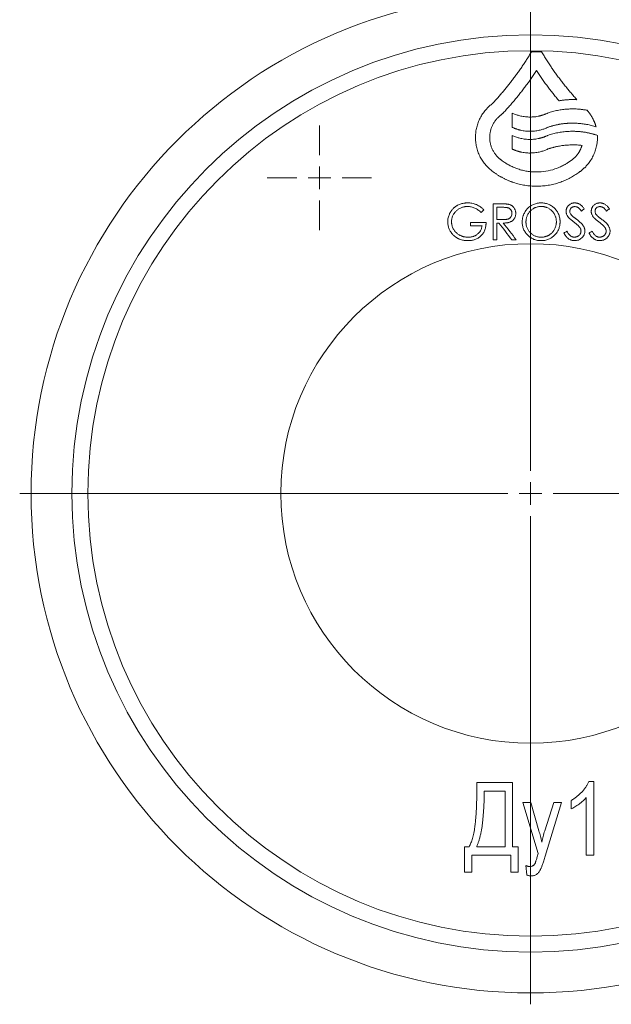
# Model space of a CAD drawing. Units: millimetres. Extents: x 88 to 963, y 270 to 1122.
# Drawn here: x 432 to 563, y 445 to 662 of the extents above; entities that cross this region are included whole.
import ezdxf

# ---------------------------------------------------------------- set-up
doc = ezdxf.new("R2010")
doc.units = ezdxf.units.MM

# ---------------------------------------------------------------- blocks, each defined once
blk = doc.blocks.new('SW_CENTERMARKSYMBOL_0')
at = {"color": 0, "linetype": 'Continuous', "lineweight": 0}
for p, q in [((0, 5), (0, 11.5)), ((0, 0), (0, 2.5)), ((-5, 0), (-11.5, 0)), ((0, 0), (-2.5, 0)), ((0, 0), (0, -2.5)), ((0, 0), (2.5, 0)), ((5, 0), (11.5, 0)), ((0, -5), (0, -11.5))]:
    blk.add_line(p, q, dxfattribs=at)
blk = doc.blocks.new('SW_CENTERMARKSYMBOL_2')
at = {"color": 0, "linetype": 'Continuous', "lineweight": 0}
for p, q in [((0, 5), (0, 112.5)), ((0, 0), (0, 2.5)), ((-5, 0), (-112.5, 0)), ((0, 0), (-2.5, 0)), ((0, 0), (0, -2.5)), ((0, 0), (2.5, 0)), ((5, 0), (112.5, 0)), ((0, -5), (0, -112.5))]:
    blk.add_line(p, q, dxfattribs=at)

msp = doc.modelspace()

# ---------------------------------------------------------------- linework, layer by layer
at = {"color": 7, "linetype": 'Continuous', "lineweight": 15}
for p, q in [((547.42, 655.18), (545.18, 655.18)), ((540.93, 641.74), (540.93, 638.6)), ((540.93, 636.81), (540.93, 633.82)), ((538.36, 621.74), (536.78, 621.74)), ((538.96, 620.97), (537.57, 620.97)), ((537.57, 620.97), (537.57, 618.28)), ((535.2, 617.62), (531.79, 617.62)), ((531.79, 616.86), (534.31, 616.86)), ((537.57, 617.51), (538.02, 617.51)), ((537.57, 613.83), (537.57, 617.51)), ((536.78, 613.83), (537.57, 613.83)), ((540.87, 613.83), (541.84, 613.83)), ((557.83, 494.51), (558.91, 494.51)), ((558.91, 494.51), (558.91, 478.3)), ((533.14, 494.3), (541.04, 494.3)), ((533.14, 491.96), (533.14, 494.3)), ((539.37, 492.43), (534.8, 492.43)), ((534.8, 492.43), (534.8, 491.61)), ((539.37, 480.17), (539.37, 492.43)), ((541.04, 494.3), (541.04, 480.17)), ((553.92, 488.48), (553.92, 490.35)), ((557.24, 478.3), (557.24, 490.98)), ((546.7, 478.68), (543.32, 489.94)), ((543.32, 489.94), (545.05, 489.94)), ((545.05, 489.94), (546.84, 483.7)), ((548.11, 483.65), (550.11, 489.94)), ((551.84, 489.94), (548.25, 478.1)), ((550.11, 489.94), (551.84, 489.94)), ((530.44, 474.56), (530.44, 480.17)), ((530.44, 480.17), (531.48, 480.17)), ((533.14, 480.17), (539.37, 480.17)), ((541.04, 480.17), (542.28, 480.17)), ((542.28, 480.17), (542.28, 474.56)), ((540.62, 478.3), (532.1, 478.3)), ((532.1, 478.3), (532.1, 474.56)), ((540.62, 474.56), (540.62, 478.3)), ((558.91, 478.3), (557.24, 478.3)), ((544.15, 473.94), (543.95, 476.01)), ((532.1, 474.56), (530.44, 474.56)), ((542.28, 474.56), (540.62, 474.56))]:
    msp.add_line(p, q, dxfattribs=at)
at = {"color": 7, "linetype": 'Continuous', "lineweight": 15, "flags": 128}
for points in [[(536.78, 621.74), (536.78, 617.31), (536.78, 613.83)], [(537.57, 618.28), (538.33, 618.27), (538.93, 618.27)]]:
    msp.add_lwpolyline(points, dxfattribs=at)
at = {"color": 7, "linetype": 'Continuous', "lineweight": 15}
for radius in [110, 101, 97.5, 55]:
    msp.add_circle((544.99, 557.96), radius, dxfattribs=at)
for points, knots in [([(545.18, 655.18), (545.1, 655.04), (544.93, 654.75), (544.66, 654.33), (544.4, 653.91), (544.13, 653.49), (543.87, 653.07), (543.59, 652.66), (543.32, 652.25), (543.04, 651.84), (542.77, 651.43), (542.48, 651.03), (542.2, 650.63), (541.92, 650.24), (541.63, 649.85), (541.34, 649.46), (541.05, 649.07), (540.75, 648.68), (540.45, 648.3), (540.16, 647.92), (539.85, 647.55), (539.55, 647.18), (539.25, 646.81), (538.94, 646.44), (538.63, 646.08), (538.32, 645.72), (538.01, 645.36), (537.69, 645), (537.38, 644.65), (537.06, 644.3), (536.84, 644.07), (536.74, 643.95)], [0, 0, 0, 0, 0.035506, 0.070923, 0.106252, 0.141495, 0.176654, 0.21173, 0.246727, 0.281644, 0.316485, 0.35125, 0.385942, 0.420563, 0.455114, 0.489598, 0.524015, 0.558369, 0.592661, 0.626892, 0.661065, 0.695181, 0.729243, 0.763252, 0.79721, 0.83112, 0.864982, 0.898799, 0.932573, 0.966306, 1, 1, 1, 1]), ([(555.21, 644.67), (555.1, 644.79), (554.88, 645.04), (554.56, 645.41), (554.23, 645.78), (553.91, 646.15), (553.59, 646.53), (553.27, 646.91), (552.96, 647.29), (552.65, 647.68), (552.33, 648.07), (552.03, 648.46), (551.72, 648.86), (551.42, 649.26), (551.11, 649.66), (550.81, 650.07), (550.52, 650.48), (550.22, 650.89), (549.93, 651.31), (549.64, 651.72), (549.36, 652.14), (549.07, 652.57), (548.79, 653), (548.51, 653.43), (548.23, 653.86), (547.96, 654.3), (547.69, 654.74), (547.51, 655.03), (547.42, 655.18)], [0, 0, 0, 0, 0.03764, 0.0753274, 0.1130647, 0.150854, 0.1886977, 0.2265982, 0.2645577, 0.3025784, 0.3406628, 0.378813, 0.4170313, 0.45532, 0.4936814, 0.5321176, 0.570631, 0.6092237, 0.647898, 0.6866561, 0.7255002, 0.7644325, 0.8034551, 0.8425703, 0.8817803, 0.9210871, 0.960493, 1, 1, 1, 1]), ([(539.03, 641.82), (539.14, 641.94), (539.37, 642.18), (539.71, 642.55), (540.04, 642.93), (540.38, 643.3), (540.71, 643.68), (541.04, 644.07), (541.37, 644.45), (541.69, 644.84), (542.02, 645.24), (542.34, 645.63), (542.66, 646.03), (542.97, 646.43), (543.29, 646.84), (543.6, 647.25), (543.91, 647.66), (544.22, 648.08), (544.52, 648.49), (544.83, 648.92), (545.13, 649.34), (545.43, 649.77), (545.72, 650.2), (546.01, 650.63), (546.21, 650.93), (546.3, 651.07)], [0, 0, 0, 0, 0.042547, 0.085163, 0.127849, 0.170609, 0.213445, 0.256358, 0.299352, 0.342428, 0.385589, 0.428836, 0.472174, 0.515602, 0.559125, 0.602744, 0.646461, 0.690278, 0.734199, 0.778224, 0.822356, 0.866598, 0.910951, 0.955418, 1, 1, 1, 1]), ([(546.3, 651.07), (546.4, 650.92), (546.59, 650.63), (546.89, 650.2), (547.18, 649.76), (547.48, 649.33), (547.78, 648.91), (548.09, 648.48), (548.39, 648.06), (548.7, 647.65), (549.02, 647.23), (549.33, 646.82), (549.65, 646.41), (549.97, 646.01), (550.29, 645.61), (550.61, 645.21), (550.94, 644.82), (551.16, 644.56), (551.27, 644.43)], [0, 0, 0, 0, 0.063532, 0.12691, 0.190138, 0.253219, 0.316156, 0.378954, 0.441615, 0.504143, 0.566541, 0.628813, 0.690963, 0.752994, 0.81491, 0.876714, 0.938409, 1, 1, 1, 1]), ([(551.27, 644.43), (551.36, 644.44), (551.55, 644.48), (551.83, 644.52), (552.11, 644.56), (552.39, 644.59), (552.67, 644.62), (552.95, 644.65), (553.23, 644.67), (553.52, 644.68), (553.8, 644.69), (554.08, 644.7), (554.36, 644.7), (554.65, 644.7), (554.93, 644.69), (555.12, 644.68), (555.21, 644.67)], [0, 0, 0, 0, 0.071245, 0.142437, 0.213598, 0.284747, 0.355904, 0.42709, 0.498324, 0.569627, 0.641019, 0.712519, 0.784147, 0.855924, 0.927868, 1, 1, 1, 1]), ([(536.47, 643.71), (536.41, 643.66), (536.3, 643.58), (536.13, 643.44), (535.97, 643.3), (535.81, 643.15), (535.65, 643), (535.5, 642.85), (535.35, 642.69), (535.21, 642.53), (535.07, 642.37), (534.75, 641.98), (534.28, 641.34), (533.85, 640.55), (533.55, 639.89), (533.3, 639.22), (533.06, 638.35), (532.89, 637.27), (532.84, 636.18), (532.93, 635.1), (533.14, 634.03), (533.47, 633), (533.84, 632.18), (534.2, 631.56), (534.49, 631.11), (534.81, 630.67), (535.13, 630.28), (535.44, 629.94), (535.74, 629.64), (536.06, 629.35), (536.39, 629.08), (536.62, 628.91), (536.73, 628.82)], [0, 0, 0, 0, 0.012608, 0.025186, 0.03774, 0.050276, 0.062802, 0.075324, 0.087848, 0.100381, 0.112929, 0.1255, 0.188108, 0.250453, 0.281746, 0.313102, 0.375529, 0.438046, 0.500638, 0.562718, 0.625393, 0.687818, 0.750033, 0.781182, 0.812591, 0.843963, 0.875193, 0.900173, 0.925092, 0.950002, 0.974954, 1, 1, 1, 1]), ([(536.74, 643.95), (536.72, 643.93), (536.67, 643.89), (536.61, 643.83), (536.54, 643.77), (536.49, 643.73), (536.47, 643.71)], [0, 0, 0, 0, 0.249828, 0.49949, 0.749407, 1, 1, 1, 1]), ([(538.39, 641.23), (538.42, 641.26), (538.5, 641.32), (538.61, 641.41), (538.72, 641.51), (538.83, 641.61), (538.93, 641.71), (539, 641.78), (539.03, 641.82)], [0, 0, 0, 0, 0.167045, 0.333772, 0.500305, 0.666771, 0.833294, 1, 1, 1, 1]), ([(557.48, 642.34), (557.39, 642.35), (557.21, 642.39), (556.94, 642.43), (556.68, 642.47), (556.41, 642.51), (556.14, 642.54), (555.87, 642.57), (555.6, 642.59), (555.05, 642.63), (554.23, 642.66), (553.32, 642.62), (552.58, 642.56), (552.04, 642.5), (551.49, 642.42), (550.95, 642.32), (550.42, 642.2), (549.88, 642.06), (549.35, 641.91), (549, 641.8), (548.83, 641.74)], [0, 0, 0, 0, 0.031534, 0.063004, 0.094416, 0.125779, 0.157099, 0.188385, 0.219644, 0.250884, 0.376585, 0.501735, 0.564485, 0.626968, 0.68925, 0.751398, 0.81348, 0.875563, 0.937714, 1, 1, 1, 1]), ([(559.42, 638.71), (559.4, 638.77), (559.36, 638.9), (559.3, 639.1), (559.23, 639.3), (559.16, 639.49), (559.09, 639.68), (559.01, 639.88), (558.92, 640.07), (558.83, 640.26), (558.74, 640.45), (558.61, 640.69), (558.44, 640.99), (558.22, 641.34), (557.99, 641.68), (557.74, 642.01), (557.57, 642.23), (557.48, 642.34)], [0, 0, 0, 0, 0.049457, 0.098997, 0.148646, 0.198431, 0.248379, 0.298517, 0.348869, 0.399463, 0.450322, 0.501473, 0.599536, 0.69826, 0.797807, 0.898336, 1, 1, 1, 1]), ([(538.59, 631.35), (538.54, 631.38), (538.45, 631.45), (538.31, 631.56), (538.17, 631.68), (538.03, 631.79), (537.9, 631.92), (537.77, 632.04), (537.65, 632.17), (537.41, 632.44), (537.08, 632.86), (536.71, 633.47), (536.41, 634.13), (536.18, 634.81), (536.04, 635.52), (535.99, 636.24), (536.01, 636.96), (536.13, 637.67), (536.32, 638.36), (536.55, 638.92), (536.76, 639.34), (536.95, 639.65), (537.15, 639.95), (537.37, 640.23), (537.6, 640.51), (537.85, 640.76), (538.11, 641.01), (538.29, 641.15), (538.39, 641.23)], [0, 0, 0, 0, 0.015738, 0.031435, 0.047104, 0.062759, 0.078412, 0.094077, 0.109767, 0.125494, 0.188049, 0.25041, 0.312847, 0.375553, 0.43829, 0.500552, 0.562737, 0.625383, 0.687849, 0.750019, 0.78118, 0.81258, 0.843965, 0.875189, 0.906407, 0.937546, 0.968709, 1, 1, 1, 1]), ([(548.83, 641.74), (548.77, 641.71), (548.64, 641.65), (548.46, 641.57), (548.27, 641.49), (548.08, 641.42), (547.88, 641.35), (547.69, 641.29), (547.49, 641.23), (547.29, 641.17), (547.1, 641.12), (546.63, 641.01), (545.89, 640.88), (545.04, 640.84), (544.36, 640.86), (543.85, 640.9), (543.34, 640.97), (542.87, 641.06), (542.45, 641.17), (542.06, 641.29), (541.67, 641.42), (541.3, 641.57), (541.05, 641.68), (540.93, 641.74)], [0, 0, 0, 0, 0.025128, 0.050217, 0.07528, 0.10033, 0.125378, 0.150437, 0.175521, 0.20064, 0.225808, 0.251036, 0.375935, 0.500328, 0.56265, 0.62542, 0.688155, 0.75054, 0.80043, 0.850226, 0.900023, 0.949916, 1, 1, 1, 1]), ([(540.93, 638.6), (540.99, 638.58), (541.11, 638.52), (541.3, 638.44), (541.49, 638.36), (541.68, 638.29), (541.87, 638.22), (542.06, 638.15), (542.26, 638.09), (542.46, 638.04), (542.66, 637.98), (543.12, 637.87), (543.86, 637.75), (544.71, 637.7), (545.39, 637.72), (545.9, 637.76), (546.41, 637.83), (546.87, 637.93), (547.3, 638.03), (547.69, 638.15), (548.08, 638.28), (548.46, 638.43), (548.71, 638.55), (548.83, 638.6)], [0, 0, 0, 0, 0.025148, 0.050253, 0.075328, 0.100386, 0.125438, 0.150496, 0.175573, 0.200682, 0.225833, 0.25104, 0.376001, 0.500343, 0.562689, 0.625437, 0.68819, 0.750553, 0.800486, 0.8503, 0.900092, 0.949959, 1, 1, 1, 1]), ([(548.83, 638.6), (548.92, 638.63), (549.1, 638.7), (549.38, 638.78), (549.65, 638.86), (549.93, 638.94), (550.21, 639.01), (550.49, 639.08), (550.77, 639.14), (551.05, 639.2), (551.33, 639.25), (551.61, 639.3), (551.89, 639.34), (552.17, 639.38), (552.46, 639.41), (552.74, 639.44), (553.03, 639.46), (553.31, 639.48), (553.6, 639.49), (553.89, 639.5), (554.26, 639.51), (554.71, 639.5), (555.24, 639.48), (555.78, 639.44), (556.3, 639.39), (556.83, 639.32), (557.35, 639.23), (557.88, 639.12), (558.39, 639), (558.91, 638.86), (559.25, 638.76), (559.42, 638.71)], [0, 0, 0, 0, 0.026365, 0.052682, 0.078959, 0.105203, 0.131422, 0.157624, 0.183817, 0.210007, 0.236204, 0.262414, 0.288645, 0.314905, 0.341202, 0.367543, 0.393936, 0.420388, 0.446907, 0.4735, 0.500175, 0.549813, 0.599403, 0.648993, 0.698627, 0.748355, 0.798222, 0.848275, 0.898559, 0.949119, 1, 1, 1, 1]), ([(559.73, 636.81), (559.63, 636.84), (559.45, 636.9), (559.17, 636.99), (558.9, 637.07), (558.62, 637.15), (558.34, 637.22), (558.06, 637.29), (557.78, 637.35), (557.49, 637.41), (557.21, 637.46), (556.93, 637.51), (556.64, 637.55), (556.36, 637.59), (556.07, 637.62), (555.79, 637.65), (555.5, 637.67), (555.21, 637.69), (554.92, 637.7), (554.63, 637.71), (554.25, 637.72), (553.78, 637.71), (553.22, 637.69), (552.66, 637.64), (552.1, 637.58), (551.55, 637.5), (551, 637.4), (550.45, 637.28), (549.91, 637.14), (549.37, 636.99), (549.01, 636.87), (548.83, 636.81)], [0, 0, 0, 0, 0.026846, 0.053592, 0.080245, 0.106812, 0.133299, 0.159713, 0.186062, 0.212352, 0.238591, 0.264784, 0.29094, 0.317066, 0.343168, 0.369255, 0.395332, 0.421407, 0.447489, 0.473582, 0.499696, 0.550356, 0.60073, 0.65087, 0.700833, 0.750674, 0.800448, 0.850212, 0.900021, 0.949932, 1, 1, 1, 1]), ([(548.83, 636.81), (548.77, 636.78), (548.64, 636.73), (548.46, 636.64), (548.27, 636.57), (548.08, 636.49), (547.88, 636.42), (547.69, 636.36), (547.49, 636.3), (547.29, 636.24), (547.1, 636.19), (546.63, 636.08), (545.89, 635.96), (545.04, 635.91), (544.36, 635.93), (543.85, 635.97), (543.34, 636.04), (542.88, 636.14), (542.45, 636.24), (542.06, 636.36), (541.67, 636.49), (541.3, 636.64), (541.05, 636.76), (540.93, 636.81)], [0, 0, 0, 0, 0.025125, 0.050211, 0.075272, 0.10032, 0.125367, 0.150426, 0.17551, 0.20063, 0.225799, 0.25103, 0.375916, 0.500332, 0.562661, 0.62543, 0.688163, 0.750545, 0.800451, 0.850254, 0.900049, 0.949932, 1, 1, 1, 1]), ([(555.88, 628.83), (555.94, 628.87), (556.05, 628.95), (556.22, 629.08), (556.38, 629.21), (556.54, 629.35), (556.69, 629.49), (556.84, 629.63), (556.99, 629.77), (557.14, 629.92), (557.28, 630.08), (557.42, 630.23), (557.63, 630.48), (557.91, 630.84), (558.24, 631.31), (558.54, 631.81), (558.8, 632.32), (559.04, 632.84), (559.24, 633.39), (559.41, 633.94), (559.53, 634.44), (559.61, 634.89), (559.67, 635.27), (559.71, 635.65), (559.73, 636.04), (559.74, 636.43), (559.73, 636.68), (559.73, 636.81)], [0, 0, 0, 0, 0.022829, 0.045601, 0.068327, 0.091018, 0.113684, 0.136336, 0.158985, 0.181642, 0.204317, 0.227022, 0.249767, 0.312287, 0.375016, 0.437772, 0.500064, 0.56248, 0.625109, 0.687953, 0.750339, 0.792124, 0.833737, 0.875255, 0.916754, 0.95831, 1, 1, 1, 1]), ([(540.93, 633.82), (540.99, 633.79), (541.11, 633.73), (541.3, 633.65), (541.49, 633.57), (541.68, 633.5), (541.87, 633.43), (542.07, 633.37), (542.26, 633.31), (542.46, 633.25), (542.66, 633.2), (543.12, 633.09), (543.86, 632.96), (544.71, 632.92), (545.39, 632.94), (545.9, 632.98), (546.41, 633.05), (546.87, 633.14), (547.3, 633.25), (547.69, 633.36), (548.08, 633.5), (548.46, 633.65), (548.71, 633.76), (548.83, 633.82)], [0, 0, 0, 0, 0.025143, 0.050244, 0.075316, 0.100371, 0.125422, 0.15048, 0.175558, 0.200668, 0.225822, 0.251033, 0.375977, 0.500346, 0.562696, 0.625444, 0.688195, 0.750556, 0.800501, 0.85032, 0.90011, 0.949971, 1, 1, 1, 1]), ([(548.83, 633.82), (548.92, 633.85), (549.09, 633.91), (549.35, 633.99), (549.62, 634.07), (549.88, 634.14), (550.15, 634.21), (550.42, 634.28), (550.91, 634.39), (551.63, 634.52), (552.44, 634.63), (553.11, 634.68), (553.65, 634.71), (554.19, 634.72), (554.72, 634.72), (555.26, 634.7), (555.8, 634.66), (556.15, 634.62), (556.33, 634.6)], [0, 0, 0, 0, 0.035825, 0.071674, 0.107558, 0.143486, 0.179467, 0.215511, 0.251628, 0.376783, 0.501737, 0.572579, 0.643416, 0.714321, 0.785362, 0.85661, 0.928133, 1, 1, 1, 1]), ([(556.33, 634.6), (556.31, 634.54), (556.28, 634.43), (556.22, 634.27), (556.16, 634.11), (556.1, 633.96), (556.03, 633.8), (555.96, 633.65), (555.88, 633.5), (555.8, 633.35), (555.72, 633.2), (555.63, 633.06), (555.53, 632.92), (555.4, 632.73), (555.23, 632.5), (555.02, 632.25), (554.79, 632), (554.54, 631.77), (554.29, 631.55), (554.1, 631.41), (554.01, 631.35)], [0, 0, 0, 0, 0.041859, 0.083586, 0.125212, 0.166769, 0.208287, 0.249799, 0.291336, 0.33293, 0.374612, 0.416414, 0.458367, 0.500501, 0.583989, 0.667061, 0.749957, 0.832918, 0.916186, 1, 1, 1, 1]), ([(554.01, 631.35), (553.95, 631.29), (553.81, 631.19), (553.6, 631.04), (553.38, 630.89), (553.17, 630.75), (552.95, 630.62), (552.73, 630.48), (552.5, 630.36), (552.05, 630.11), (551.35, 629.77), (550.06, 629.28), (548.38, 628.86), (546.64, 628.72), (545.26, 628.78), (544.23, 628.9), (543.22, 629.11), (542.41, 629.35), (541.79, 629.57), (541.36, 629.74), (540.94, 629.93), (540.53, 630.13), (540.13, 630.34), (539.73, 630.57), (539.34, 630.81), (538.96, 631.07), (538.72, 631.25), (538.59, 631.35)], [0, 0, 0, 0, 0.015763, 0.031487, 0.047176, 0.062838, 0.078477, 0.094101, 0.109716, 0.125328, 0.187813, 0.250442, 0.375469, 0.500202, 0.562773, 0.62499, 0.687271, 0.750033, 0.777891, 0.805645, 0.833332, 0.860986, 0.888643, 0.916337, 0.944106, 0.971982, 1, 1, 1, 1]), ([(536.73, 628.82), (536.81, 628.76), (536.96, 628.65), (537.2, 628.48), (537.43, 628.32), (537.67, 628.16), (537.91, 628.01), (538.15, 627.86), (538.4, 627.72), (538.65, 627.58), (538.9, 627.44), (539.15, 627.31), (539.4, 627.19), (539.66, 627.07), (539.92, 626.95), (540.18, 626.84), (540.44, 626.73), (540.71, 626.63), (540.98, 626.53), (541.57, 626.33), (542.48, 626.06), (543.75, 625.8), (545.03, 625.65), (546.32, 625.6), (547.61, 625.65), (548.89, 625.81), (550.15, 626.07), (551.16, 626.36), (551.92, 626.64), (552.45, 626.85), (552.97, 627.07), (553.48, 627.32), (553.98, 627.59), (554.47, 627.87), (554.95, 628.17), (555.42, 628.49), (555.73, 628.72), (555.88, 628.83)], [0, 0, 0, 0, 0.014071, 0.028101, 0.042093, 0.056052, 0.069982, 0.083887, 0.097772, 0.11164, 0.125496, 0.139345, 0.15319, 0.167036, 0.180887, 0.194748, 0.208623, 0.222516, 0.236432, 0.250374, 0.31306, 0.375365, 0.437749, 0.500332, 0.562812, 0.624985, 0.687268, 0.750075, 0.777879, 0.805595, 0.833257, 0.860899, 0.888555, 0.916259, 0.944046, 0.971948, 1, 1, 1, 1]), ([(531.11, 621.94), (531.03, 621.94), (530.89, 621.94), (530.68, 621.93), (530.49, 621.91), (530.22, 621.87), (529.88, 621.8), (529.49, 621.68), (529.11, 621.52), (528.81, 621.36), (528.58, 621.22), (528.41, 621.1), (528.25, 620.97), (528.06, 620.81), (527.85, 620.6), (527.66, 620.37), (527.49, 620.14), (527.35, 619.93), (527.23, 619.71), (527.09, 619.42), (526.96, 619.08), (526.84, 618.66), (526.79, 618.3), (526.77, 618.01), (526.76, 617.86), (526.76, 617.79)], [0, 0, 0, 0, 0.035793, 0.062718, 0.093593, 0.124861, 0.187175, 0.249013, 0.312221, 0.374571, 0.405472, 0.43673, 0.468576, 0.498918, 0.549746, 0.599582, 0.636505, 0.67458, 0.713051, 0.749528, 0.812575, 0.875023, 0.937219, 0.968503, 1, 1, 1, 1]), ([(527.59, 617.8), (527.59, 617.86), (527.6, 617.98), (527.61, 618.22), (527.66, 618.5), (527.76, 618.84), (527.88, 619.15), (528.06, 619.49), (528.26, 619.78), (528.49, 620.04), (528.7, 620.25), (528.95, 620.45), (529.23, 620.63), (529.53, 620.79), (529.83, 620.92), (530.14, 621.03), (530.41, 621.09), (530.63, 621.13), (530.79, 621.14), (530.96, 621.15), (531.07, 621.16), (531.13, 621.16)], [0, 0, 0, 0, 0.031436, 0.062665, 0.124828, 0.187412, 0.250174, 0.307156, 0.392984, 0.445181, 0.49998, 0.561725, 0.625046, 0.688144, 0.749422, 0.812246, 0.87445, 0.906172, 0.937186, 0.964377, 1, 1, 1, 1]), ([(534.73, 620.41), (534.67, 620.47), (534.54, 620.59), (534.28, 620.81), (533.94, 621.07), (533.51, 621.34), (533.14, 621.53), (532.82, 621.65), (532.51, 621.76), (532.1, 621.86), (531.68, 621.92), (531.35, 621.94), (531.19, 621.94), (531.11, 621.94)], [0, 0, 0, 0, 0.062577, 0.124847, 0.248808, 0.374873, 0.497807, 0.558625, 0.623321, 0.748857, 0.874395, 0.937128, 1, 1, 1, 1]), ([(531.13, 621.16), (531.2, 621.16), (531.34, 621.15), (531.61, 621.13), (532.08, 621.04), (532.74, 620.82), (533.35, 620.47), (533.74, 620.18), (533.95, 619.99), (534.06, 619.89), (534.12, 619.83)], [0, 0, 0, 0, 0.0629037, 0.1254666, 0.2496546, 0.4993656, 0.7487859, 0.8738006, 0.9265612, 1, 1, 1, 1]), ([(540.14, 621.64), (540.1, 621.64), (540.02, 621.66), (539.89, 621.68), (539.77, 621.69), (539.62, 621.71), (539.45, 621.72), (539.24, 621.73), (539.02, 621.74), (538.81, 621.74), (538.59, 621.74), (538.44, 621.74), (538.36, 621.74)], [0, 0, 0, 0, 0.0755716, 0.143001, 0.2094594, 0.2856439, 0.389418, 0.4998096, 0.6316337, 0.7499051, 0.8572415, 1, 1, 1, 1]), ([(540.91, 619.64), (540.91, 619.67), (540.9, 619.73), (540.9, 619.84), (540.87, 619.98), (540.82, 620.14), (540.74, 620.29), (540.66, 620.42), (540.56, 620.54), (540.43, 620.66), (540.27, 620.77), (540.11, 620.84), (539.95, 620.89), (539.79, 620.92), (539.63, 620.94), (539.46, 620.95), (539.24, 620.97), (539.07, 620.97), (538.96, 620.97)], [0, 0, 0, 0, 0.036978, 0.063317, 0.126564, 0.191135, 0.252201, 0.306517, 0.360449, 0.432822, 0.504652, 0.56787, 0.630241, 0.686112, 0.753331, 0.812124, 0.876425, 1, 1, 1, 1]), ([(541.73, 619.64), (541.73, 619.7), (541.73, 619.81), (541.71, 619.98), (541.68, 620.15), (541.64, 620.29), (541.6, 620.4), (541.56, 620.51), (541.47, 620.69), (541.34, 620.89), (541.18, 621.08), (541.04, 621.2), (540.91, 621.3), (540.78, 621.39), (540.63, 621.47), (540.48, 621.54), (540.31, 621.59), (540.2, 621.62), (540.14, 621.64)], [0, 0, 0, 0, 0.062661, 0.124795, 0.186415, 0.248785, 0.282236, 0.311447, 0.374204, 0.498688, 0.569985, 0.642114, 0.69472, 0.749371, 0.81232, 0.874805, 0.937232, 1, 1, 1, 1]), ([(547.28, 621.94), (547.2, 621.94), (547.06, 621.94), (546.86, 621.93), (546.67, 621.9), (546.4, 621.86), (546.07, 621.77), (545.68, 621.63), (545.31, 621.45), (544.85, 621.17), (544.43, 620.82), (544.07, 620.41), (543.83, 620.08), (543.63, 619.72), (543.49, 619.41), (543.39, 619.16), (543.33, 618.97), (543.28, 618.77), (543.23, 618.57), (543.2, 618.36), (543.18, 618.17), (543.17, 617.96), (543.16, 617.83), (543.16, 617.75)], [0, 0, 0, 0, 0.035643, 0.062649, 0.093823, 0.124836, 0.187167, 0.25001, 0.312305, 0.374453, 0.499475, 0.561822, 0.623943, 0.686707, 0.749051, 0.779945, 0.811373, 0.84181, 0.874228, 0.90629, 0.937079, 0.964205, 1, 1, 1, 1]), ([(547.32, 621.17), (547.26, 621.17), (547.15, 621.17), (546.93, 621.15), (546.67, 621.11), (546.34, 621.02), (546.08, 620.93), (545.87, 620.83), (545.67, 620.73), (545.43, 620.58), (545.17, 620.38), (544.85, 620.08), (544.5, 619.65), (544.25, 619.15), (544.11, 618.73), (544.05, 618.46), (544.02, 618.24), (544, 618.09), (543.99, 617.92), (543.99, 617.81), (543.99, 617.75)], [0, 0, 0, 0, 0.031549, 0.063026, 0.126052, 0.179691, 0.2508, 0.282413, 0.313333, 0.376123, 0.4396, 0.500726, 0.625793, 0.750132, 0.812628, 0.875195, 0.906425, 0.937386, 0.964481, 1, 1, 1, 1]), ([(551.5, 617.79), (551.5, 617.87), (551.49, 618.01), (551.48, 618.28), (551.43, 618.61), (551.34, 619.01), (551.2, 619.4), (551.03, 619.78), (550.81, 620.13), (550.56, 620.45), (550.19, 620.86), (549.65, 621.3), (548.91, 621.68), (548.25, 621.86), (547.78, 621.93), (547.5, 621.94), (547.36, 621.94), (547.28, 621.94)], [0, 0, 0, 0, 0.036528, 0.062582, 0.12471, 0.186908, 0.249758, 0.31217, 0.374208, 0.436551, 0.499429, 0.626273, 0.749425, 0.874088, 0.937053, 0.963271, 1, 1, 1, 1]), ([(550.68, 617.79), (550.68, 617.88), (550.67, 618.07), (550.64, 618.36), (550.59, 618.64), (550.5, 618.94), (550.37, 619.26), (550.19, 619.6), (549.97, 619.9), (549.65, 620.25), (549.3, 620.54), (548.92, 620.77), (548.66, 620.89), (548.43, 620.98), (548.22, 621.05), (548.01, 621.1), (547.81, 621.13), (547.66, 621.15), (547.49, 621.17), (547.38, 621.17), (547.32, 621.17)], [0, 0, 0, 0, 0.053878, 0.107691, 0.161539, 0.214932, 0.28598, 0.357603, 0.428747, 0.49962, 0.624725, 0.687017, 0.749449, 0.786911, 0.824962, 0.874884, 0.906669, 0.937194, 0.964444, 1, 1, 1, 1]), ([(554.75, 621.94), (554.71, 621.94), (554.65, 621.94), (554.53, 621.93), (554.38, 621.92), (554.2, 621.88), (553.97, 621.8), (553.69, 621.66), (553.41, 621.45), (553.21, 621.23), (553.07, 621.02), (552.97, 620.83), (552.91, 620.64), (552.87, 620.49), (552.85, 620.37), (552.84, 620.28), (552.83, 620.19), (552.83, 620.12), (552.83, 620.09)], [0, 0, 0, 0, 0.036591, 0.0627, 0.12494, 0.18697, 0.249914, 0.375558, 0.499122, 0.599145, 0.673855, 0.749258, 0.810208, 0.873989, 0.905518, 0.936911, 0.963169, 1, 1, 1, 1]), ([(553.65, 620.12), (553.65, 620.15), (553.65, 620.22), (553.67, 620.36), (553.72, 620.53), (553.83, 620.71), (553.97, 620.86), (554.14, 620.98), (554.33, 621.07), (554.49, 621.11), (554.63, 621.12), (554.69, 621.12), (554.73, 621.13)], [0, 0, 0, 0, 0.0624777, 0.1246377, 0.2495735, 0.3737537, 0.4988884, 0.6213804, 0.748798, 0.8742493, 0.926542, 1, 1, 1, 1]), ([(554.73, 621.13), (554.81, 621.12), (554.96, 621.12), (555.14, 621.07), (555.28, 621.01), (555.39, 620.96), (555.48, 620.9), (555.57, 620.83), (555.66, 620.76), (555.74, 620.68), (555.82, 620.6), (555.89, 620.51), (555.97, 620.43), (556.04, 620.34), (556.11, 620.25), (556.15, 620.19), (556.18, 620.16)], [0, 0, 0, 0, 0.12476, 0.248451, 0.311961, 0.374, 0.433894, 0.49847, 0.562919, 0.623475, 0.684443, 0.749024, 0.80795, 0.874459, 0.923558, 1, 1, 1, 1]), ([(556.83, 620.65), (556.76, 620.73), (556.64, 620.9), (556.42, 621.15), (556.2, 621.38), (555.95, 621.58), (555.73, 621.71), (555.53, 621.8), (555.38, 621.85), (555.23, 621.89), (555.07, 621.92), (554.91, 621.94), (554.8, 621.94), (554.75, 621.94)], [0, 0, 0, 0, 0.125101, 0.25013, 0.383754, 0.499684, 0.624897, 0.686183, 0.749443, 0.814387, 0.874466, 0.937219, 1, 1, 1, 1]), ([(560.29, 621.94), (560.23, 621.94), (560.11, 621.94), (559.93, 621.92), (559.75, 621.88), (559.52, 621.8), (559.24, 621.67), (558.96, 621.46), (558.75, 621.24), (558.61, 621.03), (558.52, 620.84), (558.45, 620.65), (558.41, 620.5), (558.39, 620.37), (558.38, 620.28), (558.37, 620.19), (558.37, 620.12), (558.37, 620.09)], [0, 0, 0, 0, 0.062607, 0.124798, 0.186641, 0.24947, 0.376055, 0.499603, 0.599176, 0.67411, 0.749406, 0.810269, 0.874198, 0.905799, 0.937127, 0.963302, 1, 1, 1, 1]), ([(559.19, 620.12), (559.19, 620.15), (559.19, 620.22), (559.21, 620.36), (559.26, 620.53), (559.37, 620.71), (559.51, 620.87), (559.68, 620.99), (559.87, 621.07), (560.03, 621.11), (560.17, 621.12), (560.23, 621.12), (560.27, 621.13)], [0, 0, 0, 0, 0.062506, 0.124694, 0.249724, 0.373913, 0.499117, 0.621127, 0.749158, 0.874603, 0.926732, 1, 1, 1, 1]), ([(560.27, 621.13), (560.35, 621.12), (560.5, 621.12), (560.68, 621.07), (560.82, 621.01), (560.92, 620.96), (561.02, 620.9), (561.14, 620.81), (561.25, 620.71), (561.35, 620.6), (561.43, 620.52), (561.51, 620.43), (561.57, 620.35), (561.65, 620.25), (561.69, 620.19), (561.72, 620.16)], [0, 0, 0, 0, 0.12486, 0.248862, 0.312381, 0.374445, 0.434623, 0.498739, 0.623591, 0.684011, 0.749104, 0.808024, 0.8745, 0.923726, 1, 1, 1, 1]), ([(562.37, 620.65), (562.3, 620.73), (562.17, 620.9), (561.96, 621.15), (561.73, 621.38), (561.48, 621.58), (561.26, 621.71), (561.07, 621.8), (560.92, 621.85), (560.76, 621.89), (560.61, 621.92), (560.45, 621.94), (560.34, 621.94), (560.29, 621.94)], [0, 0, 0, 0, 0.1250915, 0.2500903, 0.3834918, 0.4995518, 0.6245963, 0.6859041, 0.7493174, 0.8141018, 0.8739769, 0.9368896, 1, 1, 1, 1]), ([(538.93, 618.27), (539, 618.27), (539.11, 618.27), (539.28, 618.27), (539.45, 618.28), (539.62, 618.3), (539.79, 618.33), (539.96, 618.37), (540.12, 618.42), (540.28, 618.5), (540.44, 618.61), (540.61, 618.77), (540.76, 618.99), (540.86, 619.24), (540.9, 619.43), (540.9, 619.55), (540.91, 619.61), (540.91, 619.64)], [0, 0, 0, 0, 0.072503, 0.12547, 0.18821, 0.250934, 0.316075, 0.375762, 0.439516, 0.501272, 0.576853, 0.651638, 0.751109, 0.875763, 0.937542, 0.963573, 1, 1, 1, 1]), ([(539, 617.51), (539.08, 617.51), (539.24, 617.51), (539.57, 617.53), (539.9, 617.57), (540.22, 617.64), (540.46, 617.72), (540.68, 617.82), (540.89, 617.94), (541.08, 618.09), (541.26, 618.26), (541.41, 618.46), (541.53, 618.68), (541.62, 618.91), (541.69, 619.15), (541.72, 619.34), (541.73, 619.51), (541.73, 619.59), (541.73, 619.64)], [0, 0, 0, 0, 0.062629, 0.125087, 0.249841, 0.316636, 0.375257, 0.43884, 0.50038, 0.562639, 0.624826, 0.687354, 0.749956, 0.812204, 0.875129, 0.937437, 0.963492, 1, 1, 1, 1]), ([(552.83, 620.09), (552.83, 620.03), (552.83, 619.92), (552.86, 619.76), (552.89, 619.6), (552.95, 619.39), (553.04, 619.19), (553.15, 619.01), (553.22, 618.92), (553.25, 618.88)], [0, 0, 0, 0, 0.125469, 0.250942, 0.378007, 0.500103, 0.749273, 0.874614, 1, 1, 1, 1]), ([(553.25, 618.88), (553.27, 618.85), (553.31, 618.79), (553.38, 618.72), (553.45, 618.65), (553.55, 618.55), (553.68, 618.43), (553.89, 618.26), (554.09, 618.09), (554.31, 617.92), (554.42, 617.84), (554.48, 617.79)], [0, 0, 0, 0, 0.068268, 0.1251312, 0.1788595, 0.2499148, 0.3748194, 0.499855, 0.7499162, 0.8537568, 1, 1, 1, 1]), ([(554.15, 619.09), (554.11, 619.13), (554.04, 619.2), (553.95, 619.31), (553.86, 619.43), (553.76, 619.59), (553.69, 619.78), (553.65, 619.97), (553.65, 620.07), (553.65, 620.12)], [0, 0, 0, 0, 0.141271, 0.249172, 0.383635, 0.498518, 0.749231, 0.874591, 1, 1, 1, 1]), ([(555.17, 618.3), (555.12, 618.34), (555.04, 618.4), (554.91, 618.49), (554.79, 618.59), (554.66, 618.68), (554.52, 618.78), (554.4, 618.88), (554.3, 618.96), (554.22, 619.03), (554.17, 619.07), (554.15, 619.09)], [0, 0, 0, 0, 0.1385566, 0.2499942, 0.3638219, 0.49999, 0.6249937, 0.7499973, 0.8497378, 0.9330584, 1, 1, 1, 1]), ([(556.96, 615.76), (556.96, 615.8), (556.96, 615.87), (556.95, 615.97), (556.94, 616.06), (556.91, 616.19), (556.87, 616.36), (556.78, 616.61), (556.62, 616.91), (556.42, 617.18), (556.24, 617.38), (556.05, 617.57), (555.8, 617.8), (555.49, 618.06), (555.28, 618.22), (555.17, 618.3)], [0, 0, 0, 0, 0.036527, 0.062569, 0.093892, 0.124513, 0.184675, 0.248826, 0.370232, 0.498548, 0.560902, 0.623873, 0.749204, 0.8746, 1, 1, 1, 1]), ([(558.37, 620.09), (558.37, 620.03), (558.37, 619.92), (558.39, 619.76), (558.43, 619.6), (558.49, 619.39), (558.58, 619.19), (558.69, 619.01), (558.76, 618.92), (558.79, 618.88)], [0, 0, 0, 0, 0.125454, 0.250919, 0.377702, 0.500037, 0.749334, 0.874628, 1, 1, 1, 1]), ([(558.79, 618.88), (558.81, 618.85), (558.85, 618.79), (558.92, 618.72), (558.99, 618.65), (559.09, 618.55), (559.22, 618.43), (559.43, 618.26), (559.63, 618.09), (559.85, 617.92), (559.96, 617.84), (560.02, 617.79)], [0, 0, 0, 0, 0.068138, 0.125131, 0.178813, 0.24993, 0.374853, 0.499881, 0.74993, 0.854823, 1, 1, 1, 1]), ([(559.69, 619.09), (559.65, 619.13), (559.58, 619.2), (559.48, 619.31), (559.4, 619.42), (559.3, 619.59), (559.23, 619.77), (559.19, 619.97), (559.19, 620.07), (559.19, 620.12)], [0, 0, 0, 0, 0.142204, 0.250745, 0.385557, 0.500424, 0.749977, 0.874685, 1, 1, 1, 1]), ([(560.71, 618.3), (560.66, 618.34), (560.57, 618.4), (560.45, 618.49), (560.32, 618.59), (560.2, 618.68), (560.06, 618.78), (559.94, 618.88), (559.84, 618.96), (559.76, 619.03), (559.71, 619.07), (559.69, 619.09)], [0, 0, 0, 0, 0.139699, 0.249994, 0.364538, 0.499989, 0.624993, 0.749997, 0.849717, 0.933038, 1, 1, 1, 1]), ([(562.5, 615.76), (562.5, 615.8), (562.5, 615.87), (562.49, 615.97), (562.48, 616.07), (562.45, 616.2), (562.4, 616.37), (562.31, 616.62), (562.15, 616.92), (561.95, 617.19), (561.77, 617.39), (561.58, 617.58), (561.34, 617.8), (561.09, 618.01), (560.88, 618.17), (560.77, 618.25), (560.71, 618.3)], [0, 0, 0, 0, 0.036526, 0.062558, 0.093728, 0.124445, 0.18466, 0.248754, 0.369558, 0.498598, 0.560869, 0.623871, 0.74921, 0.874599, 0.926358, 1, 1, 1, 1]), ([(526.76, 617.79), (526.76, 617.72), (526.77, 617.59), (526.78, 617.35), (526.82, 617.06), (526.9, 616.7), (527.01, 616.35), (527.15, 616.02), (527.32, 615.7), (527.48, 615.46), (527.63, 615.27), (527.7, 615.18), (527.75, 615.12)], [0, 0, 0, 0, 0.073314, 0.125424, 0.250844, 0.37756, 0.499946, 0.623847, 0.749998, 0.874816, 0.926679, 1, 1, 1, 1]), ([(531.24, 614.38), (531.13, 614.38), (530.91, 614.39), (530.57, 614.43), (530.3, 614.49), (530.08, 614.55), (529.92, 614.6), (529.76, 614.67), (529.6, 614.73), (529.45, 614.81), (529.25, 614.92), (529.01, 615.07), (528.77, 615.26), (528.58, 615.45), (528.42, 615.62), (528.24, 615.83), (528.07, 616.1), (527.9, 616.41), (527.76, 616.74), (527.68, 617.03), (527.64, 617.26), (527.61, 617.44), (527.59, 617.62), (527.59, 617.74), (527.59, 617.8)], [0, 0, 0, 0, 0.062726, 0.124979, 0.187185, 0.217371, 0.249816, 0.280528, 0.312612, 0.344241, 0.374812, 0.435807, 0.499152, 0.53968, 0.581349, 0.624382, 0.686807, 0.74908, 0.813923, 0.874176, 0.905437, 0.936754, 0.968362, 1, 1, 1, 1]), ([(531.22, 613.63), (531.3, 613.63), (531.43, 613.63), (531.68, 613.64), (532.12, 613.69), (532.63, 613.81), (533.11, 614), (533.46, 614.18), (533.78, 614.4), (534.08, 614.67), (534.35, 614.96), (534.59, 615.28), (534.78, 615.63), (535, 616.13), (535.13, 616.67), (535.18, 617.13), (535.19, 617.4), (535.2, 617.54), (535.2, 617.62)], [0, 0, 0, 0, 0.0364434, 0.0624616, 0.1245536, 0.24884, 0.3121274, 0.3738525, 0.4359367, 0.4991107, 0.5618632, 0.6237785, 0.6854921, 0.7491302, 0.8743669, 0.9371339, 0.9633781, 1, 1, 1, 1]), ([(534.31, 616.86), (534.3, 616.76), (534.27, 616.58), (534.16, 616.23), (533.98, 615.81), (533.7, 615.44), (533.45, 615.18), (533.24, 615.01), (533.02, 614.85), (532.78, 614.72), (532.54, 614.61), (532.29, 614.52), (532.04, 614.46), (531.77, 614.41), (531.51, 614.39), (531.33, 614.38), (531.24, 614.38)], [0, 0, 0, 0, 0.062619, 0.124781, 0.249751, 0.374006, 0.435797, 0.499255, 0.56289, 0.624184, 0.688641, 0.749514, 0.811783, 0.874248, 0.937109, 1, 1, 1, 1]), ([(543.16, 617.75), (543.16, 617.67), (543.17, 617.53), (543.18, 617.26), (543.23, 616.93), (543.32, 616.54), (543.51, 616.02), (543.77, 615.55), (544.1, 615.12), (544.38, 614.81), (544.69, 614.54), (545.13, 614.21), (545.61, 613.96), (546.12, 613.78), (546.52, 613.69), (546.85, 613.65), (547.13, 613.63), (547.26, 613.63), (547.34, 613.63)], [0, 0, 0, 0, 0.036556, 0.062643, 0.124845, 0.188186, 0.250048, 0.374288, 0.436445, 0.499599, 0.563265, 0.624557, 0.749483, 0.81106, 0.8742, 0.937099, 0.963298, 1, 1, 1, 1]), ([(543.99, 617.75), (543.99, 617.68), (543.99, 617.57), (544, 617.35), (544.05, 616.98), (544.17, 616.56), (544.36, 616.16), (544.53, 615.88), (544.73, 615.62), (545.03, 615.29), (545.45, 614.94), (545.93, 614.67), (546.34, 614.53), (546.66, 614.45), (546.92, 614.41), (547.14, 614.4), (547.25, 614.4), (547.32, 614.4)], [0, 0, 0, 0, 0.036717, 0.062899, 0.125796, 0.250348, 0.312217, 0.375463, 0.437081, 0.500399, 0.627587, 0.749888, 0.812772, 0.875113, 0.93733, 0.963431, 1, 1, 1, 1]), ([(547.32, 614.4), (547.43, 614.4), (547.65, 614.41), (547.93, 614.45), (548.15, 614.49), (548.31, 614.54), (548.47, 614.59), (548.62, 614.65), (548.77, 614.71), (548.93, 614.79), (549.07, 614.87), (549.26, 614.99), (549.48, 615.15), (549.73, 615.37), (549.95, 615.63), (550.21, 615.98), (550.41, 616.38), (550.56, 616.8), (550.62, 617.07), (550.65, 617.29), (550.67, 617.45), (550.68, 617.61), (550.68, 617.72), (550.68, 617.79)], [0, 0, 0, 0, 0.062946, 0.125876, 0.158506, 0.188635, 0.219583, 0.250939, 0.282088, 0.313454, 0.346128, 0.376272, 0.438495, 0.500716, 0.563553, 0.625958, 0.750259, 0.813071, 0.875282, 0.90637, 0.937428, 0.964389, 1, 1, 1, 1]), ([(547.34, 613.63), (547.44, 613.63), (547.57, 613.63), (547.84, 613.65), (548.3, 613.71), (548.82, 613.86), (549.32, 614.1), (549.67, 614.31), (549.99, 614.56), (550.4, 614.93), (550.84, 615.45), (551.16, 616.06), (551.34, 616.57), (551.43, 616.97), (551.48, 617.3), (551.49, 617.57), (551.5, 617.71), (551.5, 617.79)], [0, 0, 0, 0, 0.041879, 0.062738, 0.125024, 0.250184, 0.31248, 0.374546, 0.437043, 0.499845, 0.626711, 0.749544, 0.811055, 0.874211, 0.937105, 0.963273, 1, 1, 1, 1]), ([(554.48, 617.79), (554.55, 617.74), (554.68, 617.64), (554.86, 617.5), (555.03, 617.36), (555.21, 617.2), (555.38, 617.04), (555.52, 616.91), (555.62, 616.79), (555.69, 616.71), (555.77, 616.62), (555.81, 616.56), (555.84, 616.52)], [0, 0, 0, 0, 0.145953, 0.249977, 0.373288, 0.499971, 0.631157, 0.75001, 0.815384, 0.875002, 0.928849, 1, 1, 1, 1]), ([(555.84, 616.52), (555.86, 616.49), (555.9, 616.43), (555.97, 616.31), (556.04, 616.16), (556.09, 615.99), (556.1, 615.85), (556.1, 615.78), (556.11, 615.74)], [0, 0, 0, 0, 0.1463242, 0.2502766, 0.5007963, 0.7508522, 0.875225, 1, 1, 1, 1]), ([(560.02, 617.79), (560.09, 617.74), (560.21, 617.64), (560.4, 617.5), (560.57, 617.36), (560.74, 617.2), (560.92, 617.05), (561.06, 616.91), (561.16, 616.79), (561.23, 616.71), (561.3, 616.62), (561.35, 616.56), (561.38, 616.52)], [0, 0, 0, 0, 0.146586, 0.249979, 0.373276, 0.499976, 0.631346, 0.750013, 0.815394, 0.875004, 0.928873, 1, 1, 1, 1]), ([(561.38, 616.52), (561.4, 616.49), (561.44, 616.43), (561.51, 616.31), (561.56, 616.19), (561.6, 616.05), (561.63, 615.95), (561.64, 615.85), (561.64, 615.78), (561.64, 615.74)], [0, 0, 0, 0, 0.146499, 0.250306, 0.500837, 0.633549, 0.751032, 0.875286, 1, 1, 1, 1]), ([(527.75, 615.12), (527.8, 615.06), (527.91, 614.93), (528.15, 614.7), (528.4, 614.49), (528.67, 614.31), (528.85, 614.2), (528.99, 614.13), (529.1, 614.07), (529.21, 614.02), (529.44, 613.92), (529.78, 613.81), (530.17, 613.72), (530.5, 613.67), (530.73, 613.64), (530.97, 613.63), (531.13, 613.63), (531.22, 613.63)], [0, 0, 0, 0, 0.0626822, 0.1249094, 0.248912, 0.3111702, 0.3738284, 0.4031817, 0.4366198, 0.4688689, 0.4990774, 0.6226239, 0.7487621, 0.811538, 0.8743843, 0.9295635, 1, 1, 1, 1]), ([(552.33, 615.3), (552.36, 615.24), (552.43, 615.13), (552.53, 614.96), (552.63, 614.81), (552.79, 614.59), (553, 614.35), (553.23, 614.13), (553.44, 613.99), (553.61, 613.89), (553.78, 613.81), (554.02, 613.72), (554.27, 613.66), (554.53, 613.63), (554.65, 613.63), (554.72, 613.63)], [0, 0, 0, 0, 0.070514, 0.125065, 0.187981, 0.249604, 0.379787, 0.499846, 0.560305, 0.624855, 0.686671, 0.749859, 0.874439, 0.937228, 1, 1, 1, 1]), ([(554.64, 614.4), (554.6, 614.4), (554.5, 614.4), (554.37, 614.42), (554.24, 614.46), (554.07, 614.52), (553.87, 614.64), (553.66, 614.81), (553.46, 615.01), (553.29, 615.23), (553.17, 615.42), (553.07, 615.58), (553.03, 615.66), (553, 615.7)], [0, 0, 0, 0, 0.06265, 0.124729, 0.185138, 0.2492, 0.370285, 0.500192, 0.617554, 0.749801, 0.874564, 0.927022, 1, 1, 1, 1]), ([(556.11, 615.74), (556.1, 615.7), (556.1, 615.6), (556.08, 615.47), (556.04, 615.33), (555.99, 615.2), (555.93, 615.08), (555.82, 614.92), (555.7, 614.79), (555.55, 614.68), (555.43, 614.6), (555.31, 614.54), (555.18, 614.49), (555.05, 614.45), (554.92, 614.42), (554.78, 614.4), (554.69, 614.4), (554.64, 614.4)], [0, 0, 0, 0, 0.062575, 0.124652, 0.184864, 0.249919, 0.312575, 0.374633, 0.499862, 0.559916, 0.624719, 0.688876, 0.74966, 0.812083, 0.874913, 0.937385, 1, 1, 1, 1]), ([(554.72, 613.63), (554.79, 613.63), (554.93, 613.63), (555.21, 613.67), (555.55, 613.76), (555.94, 613.95), (556.22, 614.17), (556.42, 614.38), (556.54, 614.52), (556.62, 614.63), (556.68, 614.72), (556.73, 614.82), (556.8, 614.95), (556.86, 615.12), (556.92, 615.33), (556.96, 615.54), (556.96, 615.69), (556.96, 615.76)], [0, 0, 0, 0, 0.062596, 0.124773, 0.249555, 0.372735, 0.498476, 0.562514, 0.62343, 0.65411, 0.686084, 0.718856, 0.749035, 0.811427, 0.874081, 0.937057, 1, 1, 1, 1]), ([(557.87, 615.3), (557.9, 615.24), (557.97, 615.12), (558.07, 614.96), (558.17, 614.8), (558.33, 614.59), (558.54, 614.35), (558.78, 614.13), (558.98, 613.99), (559.15, 613.89), (559.32, 613.81), (559.56, 613.72), (559.81, 613.66), (560.07, 613.63), (560.19, 613.63), (560.26, 613.63)], [0, 0, 0, 0, 0.0700973, 0.1245754, 0.1870834, 0.2482634, 0.3774337, 0.4971698, 0.5577596, 0.6225954, 0.6845945, 0.7482265, 0.8740799, 0.9368644, 1, 1, 1, 1]), ([(560.18, 614.4), (560.14, 614.4), (560.04, 614.4), (559.91, 614.42), (559.78, 614.46), (559.61, 614.52), (559.41, 614.64), (559.2, 614.8), (559.01, 615.01), (558.84, 615.22), (558.71, 615.42), (558.61, 615.58), (558.57, 615.66), (558.54, 615.7)], [0, 0, 0, 0, 0.062676, 0.124859, 0.185435, 0.249625, 0.370917, 0.500386, 0.617923, 0.749938, 0.874623, 0.927162, 1, 1, 1, 1]), ([(561.64, 615.74), (561.64, 615.7), (561.64, 615.6), (561.62, 615.46), (561.58, 615.33), (561.53, 615.2), (561.46, 615.07), (561.38, 614.95), (561.29, 614.85), (561.19, 614.75), (561.08, 614.67), (560.96, 614.6), (560.84, 614.54), (560.71, 614.48), (560.58, 614.45), (560.45, 614.42), (560.32, 614.4), (560.23, 614.4), (560.18, 614.4)], [0, 0, 0, 0, 0.062515, 0.124539, 0.184719, 0.249813, 0.31211, 0.374607, 0.438932, 0.4999, 0.560267, 0.625059, 0.688839, 0.74955, 0.812057, 0.874684, 0.937301, 1, 1, 1, 1]), ([(560.26, 613.63), (560.33, 613.63), (560.47, 613.63), (560.74, 613.67), (561.1, 613.76), (561.43, 613.92), (561.66, 614.09), (561.8, 614.22), (561.95, 614.36), (562.07, 614.5), (562.15, 614.62), (562.21, 614.71), (562.27, 614.81), (562.32, 614.9), (562.36, 615), (562.41, 615.14), (562.46, 615.32), (562.5, 615.54), (562.5, 615.69), (562.5, 615.76)], [0, 0, 0, 0, 0.062633, 0.124851, 0.24955, 0.391737, 0.444488, 0.498504, 0.562482, 0.62369, 0.654483, 0.686079, 0.718671, 0.749059, 0.779504, 0.811599, 0.874071, 0.937038, 1, 1, 1, 1]), ([(553.92, 490.35), (554.14, 490.49), (554.59, 490.76), (555.22, 491.22), (555.81, 491.72), (556.35, 492.27), (556.83, 492.83), (557.24, 493.39), (557.58, 493.94), (557.75, 494.32), (557.83, 494.51)], [0, 0, 0, 0, 0.135284, 0.26941, 0.402801, 0.536191, 0.665211, 0.785343, 0.896318, 1, 1, 1, 1]), ([(531.48, 480.17), (531.55, 480.3), (531.69, 480.57), (531.88, 481), (532.05, 481.48), (532.21, 482.01), (532.36, 482.58), (532.5, 483.2), (532.62, 483.87), (532.73, 484.59), (532.83, 485.35), (532.91, 486.15), (532.98, 487.01), (533.04, 487.91), (533.09, 488.86), (533.12, 489.85), (533.14, 490.89), (533.14, 491.6), (533.14, 491.96)], [0, 0, 0, 0, 0.036283, 0.075766, 0.118112, 0.164214, 0.213404, 0.266285, 0.322927, 0.383122, 0.446914, 0.514341, 0.585705, 0.661034, 0.739812, 0.82287, 0.909414, 1, 1, 1, 1]), ([(534.8, 491.61), (534.8, 491.43), (534.8, 491.06), (534.78, 490.49), (534.76, 489.86), (534.72, 489.19), (534.68, 488.47), (534.62, 487.71), (534.55, 486.9), (534.48, 486.05), (534.39, 485.2), (534.28, 484.37), (534.14, 483.58), (533.98, 482.83), (533.81, 482.11), (533.61, 481.43), (533.39, 480.78), (533.22, 480.37), (533.14, 480.17)], [0, 0, 0, 0, 0.045536, 0.095272, 0.148952, 0.206858, 0.268716, 0.334554, 0.404613, 0.478942, 0.553657, 0.625558, 0.694444, 0.760625, 0.824175, 0.885341, 0.943822, 1, 1, 1, 1]), ([(557.24, 490.98), (557.14, 490.86), (556.93, 490.61), (556.56, 490.27), (556.15, 489.91), (555.7, 489.56), (555.24, 489.23), (554.78, 488.94), (554.35, 488.69), (554.06, 488.55), (553.92, 488.48)], [0, 0, 0, 0, 0.111569, 0.231228, 0.361627, 0.501035, 0.640157, 0.769329, 0.889276, 1, 1, 1, 1]), ([(546.84, 483.7), (546.96, 483.29), (547.18, 482.47), (547.37, 481.63), (547.46, 481.2)], [0, 0, 0, 0, 0.485758, 1, 1, 1, 1]), ([(547.46, 481.2), (547.56, 481.62), (547.74, 482.44), (547.99, 483.25), (548.11, 483.65)], [0, 0, 0, 0, 0.503415, 1, 1, 1, 1]), ([(548.25, 478.1), (548.19, 477.93), (548.09, 477.58), (547.93, 477.1), (547.78, 476.66), (547.64, 476.26), (547.51, 475.91), (547.4, 475.61), (547.28, 475.36), (547.15, 475.08), (546.98, 474.79), (546.76, 474.49), (546.53, 474.25), (546.29, 474.05), (546.02, 473.91), (545.75, 473.8), (545.45, 473.74), (545.25, 473.73), (545.15, 473.73)], [0, 0, 0, 0, 0.096733, 0.185437, 0.2663, 0.338626, 0.403493, 0.459866, 0.508018, 0.548824, 0.61876, 0.682075, 0.739835, 0.793582, 0.844513, 0.895141, 0.946949, 1, 1, 1, 1]), ([(545.99, 476.45), (546, 476.47), (546.02, 476.53), (546.07, 476.66), (546.13, 476.84), (546.2, 477.09), (546.3, 477.4), (546.42, 477.77), (546.55, 478.2), (546.65, 478.51), (546.7, 478.68)], [0, 0, 0, 0, 0.0286714, 0.0836903, 0.1672522, 0.2780956, 0.4166498, 0.5842417, 0.7778034, 1, 1, 1, 1]), ([(543.95, 476.01), (544.02, 475.98), (544.16, 475.92), (544.37, 475.86), (544.57, 475.82), (544.69, 475.81), (544.75, 475.81)], [0, 0, 0, 0, 0.291368, 0.554195, 0.786881, 1, 1, 1, 1]), ([(544.75, 475.81), (544.83, 475.81), (544.97, 475.81), (545.16, 475.84), (545.34, 475.89), (545.5, 475.96), (545.65, 476.05), (545.77, 476.16), (545.89, 476.3), (545.96, 476.4), (545.99, 476.45)], [0, 0, 0, 0, 0.148129, 0.284317, 0.408101, 0.52382, 0.63901, 0.753287, 0.873796, 1, 1, 1, 1]), ([(545.15, 473.73), (545.07, 473.73), (544.92, 473.74), (544.67, 473.78), (544.42, 473.84), (544.24, 473.91), (544.15, 473.94)], [0, 0, 0, 0, 0.222474, 0.463479, 0.722056, 1, 1, 1, 1])]:
    msp.add_open_spline(points, degree=3, knots=knots, dxfattribs=at)
for points in [[(534.12, 619.83), (534.32, 620.03), (534.53, 620.22), (534.73, 620.41)], [(556.18, 620.16), (556.4, 620.32), (556.61, 620.48), (556.83, 620.65)], [(561.72, 620.16), (561.94, 620.32), (562.15, 620.48), (562.37, 620.65)], [(531.79, 617.62), (531.79, 617.37), (531.79, 617.11), (531.79, 616.86)], [(538.02, 617.51), (538.97, 616.28), (539.92, 615.05), (540.87, 613.83)], [(541.84, 613.83), (540.9, 615.05), (539.95, 616.28), (539, 617.51)], [(553, 615.7), (552.78, 615.57), (552.55, 615.44), (552.33, 615.3)], [(558.54, 615.7), (558.32, 615.57), (558.09, 615.44), (557.87, 615.3)]]:
    msp.add_open_spline(points, degree=3, dxfattribs=at)

# ---------------------------------------------------------------- block references
at = {"color": 7, "linetype": 'Continuous', "lineweight": 0}
for name, p in [('SW_CENTERMARKSYMBOL_2', (544.99, 557.96)), ('SW_CENTERMARKSYMBOL_0', (498.49, 627.46))]:
    msp.add_blockref(name, p, dxfattribs=at)

doc.saveas('drawing.dxf')
